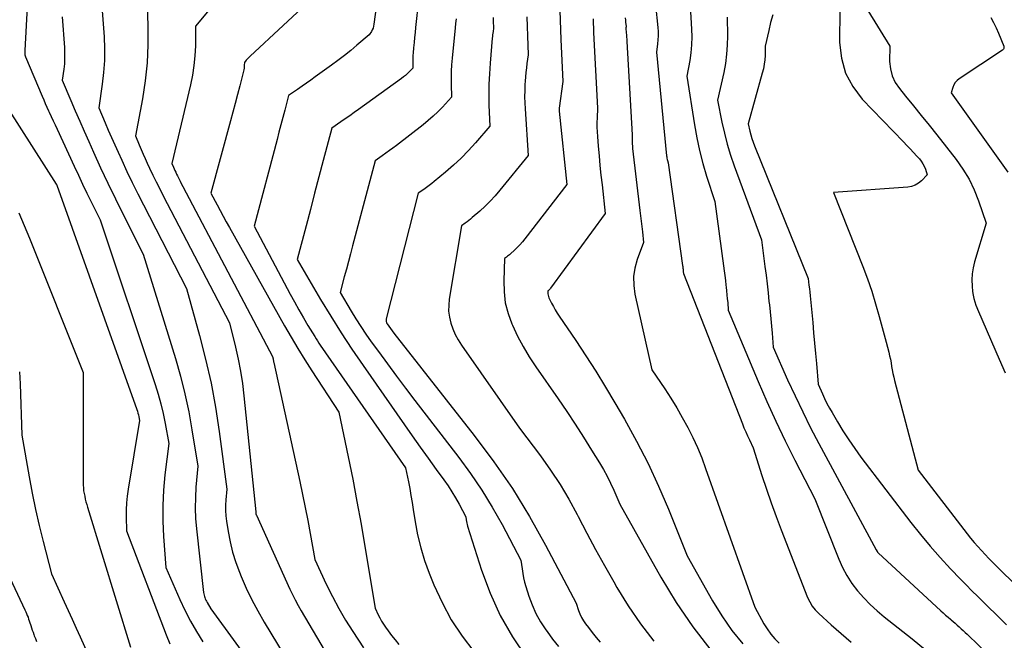
# Model space of a CAD drawing. Units: inches. Extents: x 2612288 to 2614810, y 1497622 to 1499231.
# Drawn here: x 2613581 to 2613777, y 1498305 to 1498428 of the extents above; entities that cross this region are included whole.
import ezdxf

# ---------------------------------------------------------------- set-up
doc = ezdxf.new("R2010")
doc.units = ezdxf.units.IN
doc.header["$MEASUREMENT"] = 0
doc.layers.add('Tile_2735_10_SE_contour_2ft', color=95, linetype='Continuous')

msp = doc.modelspace()

# ---------------------------------------------------------------- linework, layer by layer
at = {"layer": 'Tile_2735_10_SE_contour_2ft'}
for points in [[(2613735.08, 1498453.97, 8454), (2613754.13, 1498422.99, 8454), (2613754.12, 1498419.95, 8454), (2613754.27, 1498418.48, 8454), (2613754.61, 1498417.09, 8454), (2613755.23, 1498415.79, 8454), (2613756.04, 1498414.56, 8454), (2613757.26, 1498413.09, 8454), (2613758.82, 1498411.17, 8454), (2613760.38, 1498409.25, 8454), (2613761.93, 1498407.31, 8454), (2613763.47, 1498405.38, 8454), (2613767.32, 1498400.5, 8454), (2613768.67, 1498398.59, 8454), (2613769.88, 1498396.6, 8454), (2613770.88, 1498394.5, 8454), (2613771.75, 1498392.32, 8454), (2613773.25, 1498387.85, 8454), (2613770.98, 1498380.21, 8454), (2613770.7, 1498379.01, 8454), (2613770.51, 1498377.81, 8454), (2613770.45, 1498376.59, 8454), (2613770.49, 1498375.36, 8454), (2613770.59, 1498374.28, 8454), (2613770.68, 1498373.59, 8454), (2613770.81, 1498372.92, 8454), (2613771, 1498372.26, 8454), (2613771.23, 1498371.61, 8454), (2613771.74, 1498370.32, 8454), (2613775.84, 1498360.9, 8454), (2613777.07, 1498358.13, 8454)], [(2613583.59, 1498443.22, 8492), (2613582.47, 1498422.09, 8492), (2613582.47, 1498421.67, 8492), (2613582.48, 1498421.47, 8492), (2613582.51, 1498421.27, 8492), (2613582.56, 1498421.07, 8492), (2613582.63, 1498420.88, 8492), (2613585.9, 1498413.07, 8492), (2613586.22, 1498412.33, 8492), (2613586.54, 1498411.59, 8492), (2613586.87, 1498410.86, 8492), (2613587.21, 1498410.13, 8492), (2613587.32, 1498409.89, 8492), (2613587.72, 1498409.04, 8492), (2613588.11, 1498408.19, 8492), (2613588.51, 1498407.34, 8492), (2613588.9, 1498406.49, 8492), (2613592.28, 1498399.16, 8492), (2613593.11, 1498397.38, 8492), (2613593.95, 1498395.6, 8492), (2613594.8, 1498393.83, 8492), (2613595.66, 1498392.07, 8492), (2613597.4, 1498388.55, 8492), (2613608.32, 1498355.86, 8492), (2613608.92, 1498353.95, 8492), (2613609.46, 1498352.02, 8492), (2613609.91, 1498350.07, 8492), (2613610.31, 1498348.1, 8492), (2613611.03, 1498344.15, 8492), (2613610.29, 1498337.92, 8492), (2613610.01, 1498334.86, 8492), (2613609.85, 1498331.8, 8492), (2613609.87, 1498328.74, 8492), (2613610.01, 1498325.67, 8492), (2613610.46, 1498319.53, 8492), (2613613.25, 1498313.19, 8492), (2613614.26, 1498311.03, 8492), (2613615.35, 1498308.9, 8492), (2613616.53, 1498306.83, 8492), (2613617.78, 1498304.79, 8492)], [(2613653.92, 1498443.21, 8480), (2613651.77, 1498427.34, 8480), (2613651.69, 1498426.95, 8480), (2613651.58, 1498426.58, 8480), (2613651.43, 1498426.22, 8480), (2613651.25, 1498425.88, 8480), (2613650.83, 1498425.2, 8480), (2613648.38, 1498423.15, 8480), (2613647.15, 1498422.13, 8480), (2613645.9, 1498421.14, 8480), (2613644.63, 1498420.17, 8480), (2613643.35, 1498419.22, 8480), (2613640.12, 1498416.89, 8480), (2613639.25, 1498416.26, 8480), (2613638.37, 1498415.63, 8480), (2613637.49, 1498415.02, 8480), (2613636.61, 1498414.4, 8480), (2613634.84, 1498413.18, 8480), (2613634.07, 1498410.27, 8480), (2613633.69, 1498408.82, 8480), (2613633.3, 1498407.37, 8480), (2613632.92, 1498405.91, 8480), (2613632.53, 1498404.46, 8480), (2613627.97, 1498387.23, 8480), (2613635.13, 1498373.8, 8480), (2613635.99, 1498372.22, 8480), (2613636.86, 1498370.65, 8480), (2613637.76, 1498369.1, 8480), (2613638.67, 1498367.56, 8480), (2613640.01, 1498365.35, 8480), (2613640.27, 1498364.92, 8480), (2613640.54, 1498364.49, 8480), (2613640.82, 1498364.07, 8480), (2613641.11, 1498363.65, 8480), (2613658.04, 1498339.28, 8480), (2613658.6, 1498336.55, 8480), (2613658.86, 1498335.18, 8480), (2613659.12, 1498333.81, 8480), (2613659.35, 1498332.44, 8480), (2613659.57, 1498331.07, 8480), (2613659.95, 1498328.58, 8480), (2613660.44, 1498325.98, 8480), (2613661.05, 1498323.42, 8480), (2613661.83, 1498320.9, 8480), (2613662.73, 1498318.42, 8480), (2613663.67, 1498316.08, 8480), (2613665.29, 1498312.55, 8480), (2613667.11, 1498309.14, 8480), (2613669.26, 1498305.93, 8480), (2613671.61, 1498302.84, 8480)], [(2613597, 1498441.22, 8488), (2613598.2, 1498424.85, 8488), (2613598.29, 1498422.49, 8488), (2613598.29, 1498420.13, 8488), (2613598.12, 1498417.78, 8488), (2613597.86, 1498415.43, 8488), (2613597.18, 1498410.73, 8488), (2613598.42, 1498407.78, 8488), (2613599.04, 1498406.31, 8488), (2613599.68, 1498404.85, 8488), (2613600.33, 1498403.39, 8488), (2613600.98, 1498401.93, 8488), (2613601.71, 1498400.36, 8488), (2613602.75, 1498398.12, 8488), (2613603.81, 1498395.9, 8488), (2613604.9, 1498393.69, 8488), (2613606.01, 1498391.49, 8488), (2613614.54, 1498374.91, 8488), (2613617.15, 1498365.54, 8488), (2613618.36, 1498360.84, 8488), (2613619.43, 1498356.11, 8488), (2613620.3, 1498351.34, 8488), (2613621.04, 1498346.54, 8488), (2613622.55, 1498335.09, 8488), (2613622.37, 1498332.97, 8488), (2613622.32, 1498331.91, 8488), (2613622.32, 1498330.85, 8488), (2613622.39, 1498329.79, 8488), (2613622.52, 1498328.74, 8488), (2613622.84, 1498326.67, 8488), (2613623.23, 1498324.6, 8488), (2613623.72, 1498322.55, 8488), (2613624.36, 1498320.55, 8488), (2613625.09, 1498318.57, 8488), (2613625.42, 1498317.77, 8488), (2613626.44, 1498315.44, 8488), (2613627.53, 1498313.14, 8488), (2613628.73, 1498310.9, 8488), (2613630, 1498308.69, 8488), (2613637.74, 1498295.9, 8488)], [(2613706.75, 1498440.23, 8464), (2613708.09, 1498426.69, 8464), (2613708.15, 1498425.87, 8464), (2613708.16, 1498425.05, 8464), (2613708.12, 1498424.24, 8464), (2613708.04, 1498423.42, 8464), (2613707.83, 1498421.79, 8464), (2613709.85, 1498401.22, 8464), (2613709.88, 1498400.99, 8464), (2613709.92, 1498400.75, 8464), (2613709.97, 1498400.52, 8464), (2613710.02, 1498400.29, 8464), (2613710.14, 1498399.83, 8464), (2613713.03, 1498379.43, 8464), (2613713.05, 1498379.26, 8464), (2613713.07, 1498379.1, 8464), (2613713.09, 1498378.93, 8464), (2613713.11, 1498378.76, 8464), (2613713.12, 1498378.7, 8464), (2613713.13, 1498378.57, 8464), (2613713.14, 1498378.43, 8464), (2613713.16, 1498378.3, 8464), (2613713.17, 1498378.17, 8464), (2613713.19, 1498377.9, 8464), (2613724.89, 1498348.06, 8464), (2613725.21, 1498347.26, 8464), (2613725.55, 1498346.45, 8464), (2613725.91, 1498345.66, 8464), (2613726.28, 1498344.86, 8464), (2613727.04, 1498343.29, 8464), (2613728.77, 1498337.81, 8464), (2613729.66, 1498335.08, 8464), (2613730.58, 1498332.36, 8464), (2613731.57, 1498329.66, 8464), (2613732.59, 1498326.97, 8464), (2613737.84, 1498313.6, 8464), (2613738.26, 1498312.71, 8464), (2613738.75, 1498311.87, 8464), (2613739.36, 1498311.11, 8464), (2613740.04, 1498310.4, 8464), (2613742.48, 1498308.17, 8464), (2613744.47, 1498306.42, 8464), (2613746.5, 1498304.72, 8464)], [(2613661.2, 1498437.59, 8478), (2613660.02, 1498426.7, 8478), (2613659.92, 1498425.7, 8478), (2613659.82, 1498424.69, 8478), (2613659.72, 1498423.68, 8478), (2613659.63, 1498422.67, 8478), (2613659.54, 1498421.66, 8478), (2613659.5, 1498421.15, 8478), (2613659.47, 1498420.65, 8478), (2613659.47, 1498420.14, 8478), (2613659.47, 1498419.63, 8478), (2613659.49, 1498418.62, 8478), (2613658.78, 1498417.89, 8478), (2613658.41, 1498417.53, 8478), (2613658.04, 1498417.19, 8478), (2613657.64, 1498416.87, 8478), (2613657.24, 1498416.56, 8478), (2613648.71, 1498410.43, 8478), (2613647.83, 1498409.8, 8478), (2613646.95, 1498409.18, 8478), (2613646.07, 1498408.56, 8478), (2613645.18, 1498407.94, 8478), (2613643.41, 1498406.72, 8478), (2613641.71, 1498400.27, 8478), (2613640.85, 1498397.04, 8478), (2613640, 1498393.81, 8478), (2613639.15, 1498390.59, 8478), (2613638.3, 1498387.36, 8478), (2613636.53, 1498380.68, 8478), (2613641.19, 1498372.74, 8478), (2613643.2, 1498369.41, 8478), (2613645.27, 1498366.1, 8478), (2613647.41, 1498362.85, 8478), (2613649.6, 1498359.62, 8478), (2613657.8, 1498347.86, 8478), (2613659.36, 1498345.64, 8478), (2613660.94, 1498343.42, 8478), (2613662.52, 1498341.21, 8478), (2613664.12, 1498339, 8478), (2613665.66, 1498336.9, 8478), (2613666.47, 1498335.74, 8478), (2613667.24, 1498334.55, 8478), (2613667.97, 1498333.34, 8478), (2613668.66, 1498332.1, 8478), (2613670, 1498329.6, 8478), (2613670.08, 1498328.97, 8478), (2613670.13, 1498328.65, 8478), (2613670.18, 1498328.34, 8478), (2613670.26, 1498328.03, 8478), (2613670.35, 1498327.72, 8478), (2613673.12, 1498318.98, 8478), (2613674.83, 1498314.41, 8478), (2613676.82, 1498310, 8478), (2613679.24, 1498305.8, 8478), (2613681.95, 1498301.76, 8478)], [(2613606.69, 1498434.07, 8486), (2613606.92, 1498426.85, 8486), (2613606.91, 1498423.26, 8486), (2613606.75, 1498419.67, 8486), (2613606.36, 1498416.1, 8486), (2613605.81, 1498412.54, 8486), (2613604.43, 1498405.21, 8486), (2613605.19, 1498403.39, 8486), (2613605.58, 1498402.48, 8486), (2613605.98, 1498401.57, 8486), (2613606.38, 1498400.67, 8486), (2613606.79, 1498399.77, 8486), (2613607.25, 1498398.79, 8486), (2613607.91, 1498397.41, 8486), (2613608.57, 1498396.03, 8486), (2613609.26, 1498394.66, 8486), (2613609.96, 1498393.3, 8486), (2613623.11, 1498368.08, 8486), (2613624.29, 1498363.28, 8486), (2613624.83, 1498360.88, 8486), (2613625.3, 1498358.46, 8486), (2613625.67, 1498356.02, 8486), (2613625.97, 1498353.57, 8486), (2613628.31, 1498330.56, 8486), (2613628.3, 1498330.43, 8486), (2613628.3, 1498330.4, 8486), (2613628.3, 1498330.38, 8486), (2613628.3, 1498330.36, 8486), (2613628.3, 1498330.34, 8486), (2613628.33, 1498330.21, 8486), (2613628.35, 1498330.12, 8486), (2613628.37, 1498330.04, 8486), (2613628.4, 1498329.96, 8486), (2613628.43, 1498329.88, 8486), (2613635.09, 1498315.26, 8486), (2613635.62, 1498314.16, 8486), (2613636.16, 1498313.08, 8486), (2613636.74, 1498312.01, 8486), (2613637.34, 1498310.96, 8486), (2613646.67, 1498295.14, 8486)], [(2613640.31, 1498433.24, 8482), (2613627.21, 1498420.99, 8482), (2613627.01, 1498420.79, 8482), (2613626.81, 1498420.6, 8482), (2613626.62, 1498420.39, 8482), (2613626.44, 1498420.19, 8482), (2613626.07, 1498419.77, 8482), (2613626.04, 1498419.18, 8482), (2613626.02, 1498418.88, 8482), (2613625.98, 1498418.59, 8482), (2613625.93, 1498418.29, 8482), (2613625.86, 1498418, 8482), (2613625.12, 1498415.1, 8482), (2613624.67, 1498413.36, 8482), (2613624.22, 1498411.63, 8482), (2613623.76, 1498409.89, 8482), (2613623.3, 1498408.16, 8482), (2613619.42, 1498393.78, 8482), (2613620.63, 1498391.52, 8482), (2613621.23, 1498390.39, 8482), (2613621.84, 1498389.26, 8482), (2613622.46, 1498388.14, 8482), (2613623.08, 1498387.02, 8482), (2613634.03, 1498367.5, 8482), (2613635.34, 1498365.23, 8482), (2613636.67, 1498362.98, 8482), (2613638.04, 1498360.76, 8482), (2613639.45, 1498358.55, 8482), (2613644.8, 1498350.32, 8482), (2613646.65, 1498341.47, 8482), (2613647.55, 1498337.04, 8482), (2613648.4, 1498332.6, 8482), (2613649.21, 1498328.15, 8482), (2613649.98, 1498323.69, 8482), (2613652.01, 1498311.44, 8482), (2613652.62, 1498310.14, 8482), (2613652.94, 1498309.51, 8482), (2613653.28, 1498308.88, 8482), (2613653.66, 1498308.28, 8482), (2613654.06, 1498307.68, 8482), (2613654.57, 1498306.97, 8482), (2613655.26, 1498306.05, 8482), (2613655.97, 1498305.15, 8482), (2613656.73, 1498304.28, 8482)], [(2613714.31, 1498434.47, 8462), (2613714.79, 1498426.37, 8462), (2613714.83, 1498424.81, 8462), (2613714.8, 1498423.25, 8462), (2613714.65, 1498421.69, 8462), (2613714.43, 1498420.14, 8462), (2613713.89, 1498417.05, 8462), (2613715.39, 1498407.39, 8462), (2613715.86, 1498404.81, 8462), (2613716.4, 1498402.25, 8462), (2613717.06, 1498399.71, 8462), (2613717.8, 1498397.19, 8462), (2613719.4, 1498392.19, 8462), (2613721.16, 1498379.36, 8462), (2613721.29, 1498378.4, 8462), (2613721.41, 1498377.45, 8462), (2613721.52, 1498376.5, 8462), (2613721.63, 1498375.55, 8462), (2613721.67, 1498375.17, 8462), (2613721.75, 1498374.41, 8462), (2613721.83, 1498373.64, 8462), (2613721.9, 1498372.87, 8462), (2613721.97, 1498372.11, 8462), (2613722.1, 1498370.57, 8462), (2613728.05, 1498356.43, 8462), (2613729.76, 1498352.48, 8462), (2613731.53, 1498348.56, 8462), (2613733.39, 1498344.67, 8462), (2613735.31, 1498340.82, 8462), (2613739.24, 1498333.15, 8462), (2613744, 1498321.2, 8462), (2613744.77, 1498319.52, 8462), (2613745.63, 1498317.91, 8462), (2613746.64, 1498316.37, 8462), (2613747.75, 1498314.9, 8462), (2613748.98, 1498313.52, 8462), (2613750.26, 1498312.19, 8462), (2613751.62, 1498310.94, 8462), (2613753.03, 1498309.74, 8462), (2613758.56, 1498305.35, 8462), (2613761.22, 1498303.22, 8462)], [(2613589.87, 1498428.81, 8490), (2613590.33, 1498422.74, 8490), (2613590.38, 1498421.66, 8490), (2613590.38, 1498420.58, 8490), (2613590.32, 1498419.5, 8490), (2613590.21, 1498418.42, 8490), (2613589.92, 1498416.26, 8490), (2613591.63, 1498412.19, 8490), (2613592.49, 1498410.16, 8490), (2613593.37, 1498408.13, 8490), (2613594.25, 1498406.11, 8490), (2613595.15, 1498404.09, 8490), (2613596.12, 1498401.93, 8490), (2613597.53, 1498398.84, 8490), (2613598.97, 1498395.77, 8490), (2613600.45, 1498392.72, 8490), (2613601.96, 1498389.68, 8490), (2613605.97, 1498381.73, 8490), (2613612.36, 1498361.02, 8490), (2613613.36, 1498357.52, 8490), (2613614.26, 1498353.99, 8490), (2613615, 1498350.42, 8490), (2613615.65, 1498346.83, 8490), (2613616.79, 1498339.62, 8490), (2613616.44, 1498335.47, 8490), (2613616.32, 1498333.39, 8490), (2613616.29, 1498331.31, 8490), (2613616.38, 1498329.24, 8490), (2613616.55, 1498327.17, 8490), (2613617.97, 1498314.57, 8490), (2613618.01, 1498314.31, 8490), (2613618.06, 1498314.05, 8490), (2613618.13, 1498313.8, 8490), (2613618.2, 1498313.55, 8490), (2613618.3, 1498313.3, 8490), (2613618.4, 1498313.06, 8490), (2613618.52, 1498312.83, 8490), (2613618.65, 1498312.6, 8490), (2613619.41, 1498311.35, 8490), (2613629.83, 1498296.97, 8490)], [(2613618.74, 1498429.78, 8484), (2613616.38, 1498426.92, 8484), (2613616.32, 1498423.02, 8484), (2613616.23, 1498421.08, 8484), (2613616.05, 1498419.15, 8484), (2613615.75, 1498417.24, 8484), (2613615.37, 1498415.33, 8484), (2613611.68, 1498399.69, 8484), (2613611.97, 1498398.99, 8484), (2613612.12, 1498398.64, 8484), (2613612.27, 1498398.29, 8484), (2613612.43, 1498397.95, 8484), (2613612.59, 1498397.6, 8484), (2613612.77, 1498397.22, 8484), (2613613.03, 1498396.69, 8484), (2613613.29, 1498396.16, 8484), (2613613.55, 1498395.63, 8484), (2613613.83, 1498395.11, 8484), (2613631.68, 1498361.26, 8484), (2613631.71, 1498361.14, 8484), (2613631.72, 1498361.09, 8484), (2613631.73, 1498361.03, 8484), (2613631.74, 1498360.97, 8484), (2613631.75, 1498360.91, 8484), (2613631.78, 1498360.76, 8484), (2613631.8, 1498360.62, 8484), (2613631.83, 1498360.49, 8484), (2613631.86, 1498360.35, 8484), (2613631.88, 1498360.22, 8484), (2613637.06, 1498336.57, 8484), (2613637.61, 1498334.01, 8484), (2613638.13, 1498331.44, 8484), (2613638.63, 1498328.86, 8484), (2613639.1, 1498326.28, 8484), (2613640.02, 1498321.12, 8484), (2613642.31, 1498316.22, 8484), (2613643.51, 1498313.79, 8484), (2613644.77, 1498311.41, 8484), (2613646.14, 1498309.08, 8484), (2613647.57, 1498306.8, 8484), (2613649.69, 1498303.58, 8484)], [(2613675.44, 1498428.7, 8474), (2613675.46, 1498427.98, 8474), (2613675.51, 1498426.54, 8474), (2613675.41, 1498425.88, 8474), (2613675.37, 1498425.55, 8474), (2613675.32, 1498425.22, 8474), (2613675.29, 1498424.89, 8474), (2613675.26, 1498424.56, 8474), (2613674.81, 1498419.61, 8474), (2613674.67, 1498417.52, 8474), (2613674.58, 1498415.44, 8474), (2613674.56, 1498413.35, 8474), (2613674.6, 1498411.26, 8474), (2613674.76, 1498407.08, 8474), (2613671.95, 1498403.82, 8474), (2613670.55, 1498402.27, 8474), (2613669.09, 1498400.76, 8474), (2613667.55, 1498399.34, 8474), (2613665.97, 1498397.96, 8474), (2613663.74, 1498396.13, 8474), (2613663.23, 1498395.72, 8474), (2613662.71, 1498395.31, 8474), (2613662.18, 1498394.93, 8474), (2613661.64, 1498394.55, 8474), (2613660.56, 1498393.8, 8474), (2613654.21, 1498368.88, 8474), (2613654.19, 1498368.75, 8474), (2613654.18, 1498368.62, 8474), (2613654.18, 1498368.48, 8474), (2613654.2, 1498368.35, 8474), (2613654.23, 1498368.22, 8474), (2613654.28, 1498368.1, 8474), (2613654.34, 1498367.98, 8474), (2613654.41, 1498367.87, 8474), (2613655.69, 1498366.03, 8474), (2613671.68, 1498345.74, 8474), (2613675.56, 1498340.52, 8474), (2613679.25, 1498335.18, 8474), (2613682.63, 1498329.64, 8474), (2613685.82, 1498323.97, 8474), (2613691.89, 1498312.43, 8474), (2613692.37, 1498311, 8474), (2613692.65, 1498310.3, 8474), (2613692.96, 1498309.62, 8474), (2613693.34, 1498308.97, 8474), (2613693.75, 1498308.35, 8474), (2613694.32, 1498307.59, 8474), (2613695.06, 1498306.61, 8474), (2613695.84, 1498305.66, 8474), (2613696.64, 1498304.73, 8474)], [(2613682.1, 1498428.78, 8472), (2613682.16, 1498426.9, 8472), (2613682.23, 1498425.01, 8472), (2613682.39, 1498421.24, 8472), (2613682.13, 1498419.52, 8472), (2613682.02, 1498418.66, 8472), (2613681.92, 1498417.79, 8472), (2613681.84, 1498416.93, 8472), (2613681.78, 1498416.06, 8472), (2613681.74, 1498415.38, 8472), (2613681.7, 1498414.16, 8472), (2613681.68, 1498412.95, 8472), (2613681.71, 1498411.74, 8472), (2613681.77, 1498410.53, 8472), (2613682.39, 1498401.31, 8472), (2613676.76, 1498394.38, 8472), (2613675.82, 1498393.29, 8472), (2613674.85, 1498392.23, 8472), (2613673.83, 1498391.22, 8472), (2613672.78, 1498390.25, 8472), (2613671.29, 1498388.95, 8472), (2613670.95, 1498388.66, 8472), (2613670.6, 1498388.37, 8472), (2613670.24, 1498388.1, 8472), (2613669.87, 1498387.84, 8472), (2613669.13, 1498387.33, 8472), (2613666.72, 1498372.79, 8472), (2613666.6, 1498371.59, 8472), (2613666.59, 1498370.39, 8472), (2613666.75, 1498369.2, 8472), (2613667.01, 1498368.02, 8472), (2613667.42, 1498366.87, 8472), (2613667.89, 1498365.76, 8472), (2613668.47, 1498364.69, 8472), (2613669.12, 1498363.66, 8472), (2613680.68, 1498347.15, 8472), (2613684.83, 1498341.66, 8472), (2613686.83, 1498338.87, 8472), (2613688.72, 1498336.01, 8472), (2613690.47, 1498333.06, 8472), (2613692.11, 1498330.04, 8472), (2613692.33, 1498329.62, 8472), (2613694.03, 1498326.36, 8472), (2613695.76, 1498323.12, 8472), (2613697.54, 1498319.9, 8472), (2613699.35, 1498316.69, 8472), (2613699.99, 1498315.57, 8472), (2613702.25, 1498311.9, 8472), (2613704.66, 1498308.34, 8472), (2613707.29, 1498304.94, 8472)], [(2613688.66, 1498430.07, 8470), (2613688.72, 1498428.15, 8470), (2613688.8, 1498426.23, 8470), (2613688.88, 1498424.31, 8470), (2613689.27, 1498415.95, 8470), (2613688.53, 1498410.65, 8470), (2613688.52, 1498410.58, 8470), (2613688.51, 1498410.51, 8470), (2613688.51, 1498410.44, 8470), (2613688.5, 1498410.37, 8470), (2613688.51, 1498410.3, 8470), (2613688.51, 1498410.23, 8470), (2613688.51, 1498410.16, 8470), (2613688.52, 1498410.09, 8470), (2613690.02, 1498395.54, 8470), (2613681.7, 1498384.74, 8470), (2613681.22, 1498384.14, 8470), (2613680.71, 1498383.56, 8470), (2613680.18, 1498383.01, 8470), (2613679.63, 1498382.47, 8470), (2613678.85, 1498381.75, 8470), (2613678.67, 1498381.59, 8470), (2613678.48, 1498381.43, 8470), (2613678.29, 1498381.28, 8470), (2613678.1, 1498381.14, 8470), (2613677.7, 1498380.87, 8470), (2613677.52, 1498376.42, 8470), (2613677.58, 1498374.22, 8470), (2613677.84, 1498372.06, 8470), (2613678.39, 1498369.95, 8470), (2613679.13, 1498367.89, 8470), (2613679.26, 1498367.61, 8470), (2613680.28, 1498365.46, 8470), (2613681.38, 1498363.36, 8470), (2613682.6, 1498361.33, 8470), (2613683.9, 1498359.34, 8470), (2613688.33, 1498352.97, 8470), (2613690.04, 1498350.47, 8470), (2613691.72, 1498347.95, 8470), (2613693.36, 1498345.41, 8470), (2613694.97, 1498342.84, 8470), (2613696.55, 1498340.28, 8470), (2613697.33, 1498338.97, 8470), (2613698.06, 1498337.63, 8470), (2613698.73, 1498336.27, 8470), (2613699.36, 1498334.88, 8470), (2613700.57, 1498332.08, 8470), (2613708.73, 1498317.59, 8470), (2613711.78, 1498312.59, 8470), (2613715.05, 1498307.74, 8470), (2613718.63, 1498303.12, 8470)], [(2613721.88, 1498428.71, 8460), (2613721.94, 1498425.03, 8460), (2613721.9, 1498423.19, 8460), (2613721.77, 1498421.37, 8460), (2613721.52, 1498419.55, 8460), (2613721.18, 1498417.75, 8460), (2613719.95, 1498412.3, 8460), (2613720.83, 1498407.88, 8460), (2613721.33, 1498405.69, 8460), (2613721.89, 1498403.52, 8460), (2613722.55, 1498401.37, 8460), (2613723.27, 1498399.24, 8460), (2613728.67, 1498384.55, 8460), (2613729.36, 1498379.27, 8460), (2613729.58, 1498377.54, 8460), (2613729.79, 1498375.8, 8460), (2613729.98, 1498374.06, 8460), (2613730.17, 1498372.33, 8460), (2613730.24, 1498371.65, 8460), (2613730.38, 1498370.25, 8460), (2613730.51, 1498368.85, 8460), (2613730.64, 1498367.44, 8460), (2613730.77, 1498366.04, 8460), (2613731.01, 1498363.24, 8460), (2613733.87, 1498356.8, 8460), (2613735.34, 1498353.6, 8460), (2613736.86, 1498350.42, 8460), (2613738.44, 1498347.27, 8460), (2613740.08, 1498344.15, 8460), (2613751.44, 1498323.01, 8460), (2613751.63, 1498322.7, 8460), (2613751.68, 1498322.63, 8460), (2613751.73, 1498322.56, 8460), (2613751.79, 1498322.49, 8460), (2613751.86, 1498322.43, 8460), (2613764.3, 1498310.92, 8460), (2613764.77, 1498310.5, 8460), (2613765.23, 1498310.08, 8460), (2613765.7, 1498309.67, 8460), (2613766.18, 1498309.27, 8460), (2613766.31, 1498309.16, 8460), (2613766.72, 1498308.81, 8460), (2613767.13, 1498308.46, 8460), (2613767.53, 1498308.1, 8460), (2613767.94, 1498307.74, 8460), (2613768.33, 1498307.38, 8460), (2613768.73, 1498307.02, 8460), (2613769.12, 1498306.65, 8460), (2613769.51, 1498306.28, 8460), (2613776.43, 1498299.55, 8460)], [(2613730.94, 1498429.23, 8458), (2613730.5, 1498427.68, 8458), (2613730.12, 1498426.12, 8458), (2613729.44, 1498422.95, 8458), (2613729.38, 1498421.16, 8458), (2613729.32, 1498420.27, 8458), (2613729.22, 1498419.38, 8458), (2613729.05, 1498418.5, 8458), (2613728.84, 1498417.64, 8458), (2613726.01, 1498407.56, 8458), (2613726.36, 1498406.09, 8458), (2613726.55, 1498405.36, 8458), (2613726.76, 1498404.63, 8458), (2613727, 1498403.92, 8458), (2613727.27, 1498403.21, 8458), (2613737.94, 1498376.91, 8458), (2613738.11, 1498375.53, 8458), (2613738.19, 1498374.83, 8458), (2613738.27, 1498374.14, 8458), (2613738.34, 1498373.45, 8458), (2613738.4, 1498372.75, 8458), (2613738.84, 1498368.12, 8458), (2613739.02, 1498366.09, 8458), (2613739.21, 1498364.05, 8458), (2613739.39, 1498362.02, 8458), (2613739.57, 1498359.98, 8458), (2613739.92, 1498355.91, 8458), (2613740.78, 1498353.99, 8458), (2613741.22, 1498353.04, 8458), (2613741.68, 1498352.1, 8458), (2613742.18, 1498351.17, 8458), (2613742.69, 1498350.26, 8458), (2613743.75, 1498348.43, 8458), (2613744.85, 1498346.63, 8458), (2613745.99, 1498344.86, 8458), (2613747.19, 1498343.14, 8458), (2613748.43, 1498341.44, 8458), (2613758.33, 1498328.47, 8458), (2613760.21, 1498326.09, 8458), (2613762.14, 1498323.75, 8458), (2613764.15, 1498321.49, 8458), (2613766.22, 1498319.27, 8458), (2613768.2, 1498317.21, 8458), (2613769.32, 1498316.06, 8458), (2613770.45, 1498314.92, 8458), (2613771.59, 1498313.79, 8458), (2613772.74, 1498312.66, 8458), (2613773.89, 1498311.54, 8458), (2613775.04, 1498310.42, 8458), (2613776.17, 1498309.28, 8458), (2613777.31, 1498308.15, 8458)], [(2613744.2, 1498430.2, 8456), (2613744.18, 1498423.68, 8456), (2613744.54, 1498420.57, 8456), (2613745.34, 1498417.63, 8456), (2613746.8, 1498414.96, 8456), (2613748.69, 1498412.47, 8456), (2613756.89, 1498403.98, 8456), (2613757.55, 1498403.29, 8456), (2613758.22, 1498402.58, 8456), (2613758.87, 1498401.87, 8456), (2613759.53, 1498401.16, 8456), (2613760.02, 1498400.61, 8456), (2613760.39, 1498400.15, 8456), (2613760.72, 1498399.66, 8456), (2613760.98, 1498399.14, 8456), (2613761.21, 1498398.59, 8456), (2613761.59, 1498397.45, 8456), (2613760.46, 1498396.28, 8456), (2613759.85, 1498395.78, 8456), (2613759.2, 1498395.38, 8456), (2613758.47, 1498395.14, 8456), (2613757.7, 1498394.99, 8456), (2613742.99, 1498393.95, 8456), (2613748.77, 1498379.29, 8456), (2613749.7, 1498376.83, 8456), (2613750.56, 1498374.35, 8456), (2613751.34, 1498371.85, 8456), (2613752.07, 1498369.33, 8456), (2613753.44, 1498364.26, 8456), (2613753.94, 1498362.25, 8456), (2613754.1, 1498361.55, 8456), (2613754.26, 1498360.85, 8456), (2613754.39, 1498360.15, 8456), (2613754.51, 1498359.44, 8456), (2613754.64, 1498358.73, 8456), (2613754.78, 1498358.02, 8456), (2613754.94, 1498357.32, 8456), (2613755.11, 1498356.62, 8456), (2613759.81, 1498338.82, 8456), (2613769.51, 1498326.23, 8456), (2613770.19, 1498325.37, 8456), (2613770.88, 1498324.52, 8456), (2613771.59, 1498323.7, 8456), (2613772.33, 1498322.88, 8456), (2613773.07, 1498322.08, 8456), (2613773.83, 1498321.29, 8456), (2613774.6, 1498320.51, 8456), (2613775.37, 1498319.74, 8456), (2613783.67, 1498311.61, 8456)], [(2613774.17, 1498428.64, 8452), (2613774.75, 1498427.66, 8452), (2613775.26, 1498426.64, 8452), (2613775.73, 1498425.59, 8452), (2613776.81, 1498422.95, 8452), (2613776.78, 1498422.64, 8452), (2613776.75, 1498422.5, 8452), (2613776.69, 1498422.37, 8452), (2613776.6, 1498422.26, 8452), (2613776.49, 1498422.17, 8452), (2613767.92, 1498416.5, 8452), (2613767.5, 1498416.15, 8452), (2613767.14, 1498415.75, 8452), (2613766.86, 1498415.3, 8452), (2613766.65, 1498414.79, 8452), (2613766.32, 1498413.71, 8452), (2613777.56, 1498398, 8452)], [(2613668.06, 1498428.38, 8476), (2613667.96, 1498427.49, 8476), (2613667.87, 1498426.59, 8476), (2613667.27, 1498420.59, 8476), (2613667.17, 1498419.31, 8476), (2613667.09, 1498418.02, 8476), (2613667.07, 1498416.73, 8476), (2613667.07, 1498415.43, 8476), (2613667.13, 1498412.85, 8476), (2613665.36, 1498410.91, 8476), (2613664.45, 1498409.97, 8476), (2613663.51, 1498409.06, 8476), (2613662.52, 1498408.2, 8476), (2613661.51, 1498407.37, 8476), (2613656.22, 1498403.29, 8476), (2613655.52, 1498402.77, 8476), (2613654.83, 1498402.25, 8476), (2613654.12, 1498401.74, 8476), (2613653.41, 1498401.25, 8476), (2613651.98, 1498400.26, 8476), (2613647.51, 1498383.33, 8476), (2613647.11, 1498381.79, 8476), (2613646.7, 1498380.26, 8476), (2613646.3, 1498378.72, 8476), (2613645.89, 1498377.19, 8476), (2613645.08, 1498374.12, 8476), (2613647.25, 1498370.42, 8476), (2613648.2, 1498368.87, 8476), (2613649.17, 1498367.33, 8476), (2613650.19, 1498365.82, 8476), (2613651.24, 1498364.34, 8476), (2613652.65, 1498362.39, 8476), (2613654.44, 1498359.95, 8476), (2613656.24, 1498357.52, 8476), (2613658.06, 1498355.1, 8476), (2613659.89, 1498352.69, 8476), (2613668.6, 1498341.36, 8476), (2613670.94, 1498338.15, 8476), (2613673.17, 1498334.87, 8476), (2613675.24, 1498331.48, 8476), (2613677.2, 1498328.03, 8476), (2613680.95, 1498321.01, 8476), (2613681.17, 1498319.23, 8476), (2613681.3, 1498318.35, 8476), (2613681.46, 1498317.48, 8476), (2613681.68, 1498316.61, 8476), (2613681.92, 1498315.75, 8476), (2613682.52, 1498313.86, 8476), (2613683.17, 1498312.1, 8476), (2613683.93, 1498310.39, 8476), (2613684.84, 1498308.77, 8476), (2613685.86, 1498307.19, 8476), (2613686.12, 1498306.83, 8476), (2613687.23, 1498305.32, 8476), (2613688.38, 1498303.84, 8476)], [(2613695.25, 1498428.43, 8468), (2613695.28, 1498427.51, 8468), (2613695.32, 1498426.6, 8468), (2613695.37, 1498425.68, 8468), (2613696.14, 1498410.65, 8468), (2613696.06, 1498408.79, 8468), (2613696.03, 1498407.86, 8468), (2613696.03, 1498406.94, 8468), (2613696.07, 1498406.01, 8468), (2613696.12, 1498405.08, 8468), (2613696.29, 1498403.12, 8468), (2613696.45, 1498401.21, 8468), (2613696.63, 1498399.3, 8468), (2613696.82, 1498397.4, 8468), (2613697.03, 1498395.49, 8468), (2613697.66, 1498389.77, 8468), (2613686.79, 1498374.93, 8468), (2613686.73, 1498374.85, 8468), (2613686.66, 1498374.77, 8468), (2613686.59, 1498374.69, 8468), (2613686.52, 1498374.62, 8468), (2613686.4, 1498374.5, 8468), (2613686.27, 1498374.41, 8468), (2613686.3, 1498373.84, 8468), (2613686.33, 1498373.55, 8468), (2613686.39, 1498373.28, 8468), (2613686.48, 1498373.01, 8468), (2613686.6, 1498372.76, 8468), (2613687.03, 1498371.95, 8468), (2613687.39, 1498371.3, 8468), (2613687.76, 1498370.66, 8468), (2613688.15, 1498370.03, 8468), (2613688.56, 1498369.41, 8468), (2613691.82, 1498364.58, 8468), (2613693.84, 1498361.53, 8468), (2613695.81, 1498358.46, 8468), (2613697.72, 1498355.34, 8468), (2613699.59, 1498352.2, 8468), (2613701.48, 1498348.95, 8468), (2613703.89, 1498344.6, 8468), (2613706.17, 1498340.18, 8468), (2613708.26, 1498335.67, 8468), (2613710.22, 1498331.09, 8468), (2613713.95, 1498321.85, 8468), (2613718.99, 1498312.9, 8468), (2613720.83, 1498309.92, 8468), (2613722.81, 1498307.05, 8468), (2613725.01, 1498304.35, 8468)], [(2613701.63, 1498428.61, 8466), (2613701.67, 1498428.15, 8466), (2613701.72, 1498427.7, 8466), (2613701.8, 1498426.92, 8466), (2613701.8, 1498426.86, 8466), (2613701.8, 1498426.79, 8466), (2613701.8, 1498426.73, 8466), (2613701.79, 1498426.67, 8466), (2613701.78, 1498426.54, 8466), (2613701.85, 1498425.66, 8466), (2613701.88, 1498425.22, 8466), (2613701.91, 1498424.78, 8466), (2613701.94, 1498424.34, 8466), (2613701.96, 1498423.9, 8466), (2613703.02, 1498405.36, 8466), (2613703.01, 1498404.46, 8466), (2613703.01, 1498404.02, 8466), (2613703.03, 1498403.57, 8466), (2613703.06, 1498403.12, 8466), (2613703.1, 1498402.68, 8466), (2613704.55, 1498390.36, 8466), (2613704.67, 1498389.3, 8466), (2613704.8, 1498388.24, 8466), (2613704.92, 1498387.18, 8466), (2613705.04, 1498386.12, 8466), (2613705.29, 1498384, 8466), (2613704.03, 1498380.64, 8466), (2613703.57, 1498378.95, 8466), (2613703.3, 1498377.25, 8466), (2613703.33, 1498375.52, 8466), (2613703.56, 1498373.78, 8466), (2613706.94, 1498358.75, 8466), (2613709.48, 1498354.97, 8466), (2613710.7, 1498353.1, 8466), (2613711.87, 1498351.21, 8466), (2613712.97, 1498349.29, 8466), (2613714.04, 1498347.34, 8466), (2613715.03, 1498345.35, 8466), (2613715.97, 1498343.33, 8466), (2613716.81, 1498341.28, 8466), (2613717.6, 1498339.2, 8466), (2613727.33, 1498311.63, 8466), (2613729.17, 1498308.37, 8466), (2613729.82, 1498307.33, 8466), (2613730.52, 1498306.33, 8466), (2613731.32, 1498305.39, 8466), (2613732.16, 1498304.5, 8466)], [(2613576.88, 1498414.07, 8494), (2613588.73, 1498395.57, 8494), (2613588.8, 1498395.44, 8494), (2613588.84, 1498395.37, 8494), (2613604.71, 1498350.89, 8494), (2613604.83, 1498350.53, 8494), (2613604.94, 1498350.17, 8494), (2613605.03, 1498349.8, 8494), (2613605.11, 1498349.43, 8494), (2613605.26, 1498348.69, 8494), (2613602.99, 1498335.07, 8494), (2613602.8, 1498333.7, 8494), (2613602.66, 1498332.33, 8494), (2613602.61, 1498330.96, 8494), (2613602.6, 1498329.58, 8494), (2613602.68, 1498326.81, 8494), (2613610.56, 1498306.16, 8494), (2613611.28, 1498304.39, 8494)], [(2613581.29, 1498389.91, 8496), (2613582.38, 1498387.39, 8496), (2613583.42, 1498384.85, 8496), (2613594.06, 1498358.2, 8496), (2613594.06, 1498355.72, 8496), (2613594.05, 1498354.48, 8496), (2613594.05, 1498353.25, 8496), (2613594.05, 1498352.01, 8496), (2613594.05, 1498350.77, 8496), (2613594.06, 1498339.8, 8496), (2613594.06, 1498338.96, 8496), (2613594.07, 1498338.12, 8496), (2613594.08, 1498337.28, 8496), (2613594.09, 1498336.44, 8496), (2613594.12, 1498334.76, 8496), (2613594.36, 1498333.66, 8496), (2613594.48, 1498333.12, 8496), (2613594.61, 1498332.57, 8496), (2613594.76, 1498332.03, 8496), (2613594.92, 1498331.49, 8496), (2613603.45, 1498303.72, 8496)], [(2613581.44, 1498358.36, 8498), (2613581.49, 1498357.18, 8498), (2613581.53, 1498356, 8498), (2613581.89, 1498345.82, 8498), (2613583.32, 1498337.51, 8498), (2613583.92, 1498334.28, 8498), (2613584.58, 1498331.06, 8498), (2613585.32, 1498327.85, 8498), (2613586.12, 1498324.66, 8498), (2613587.8, 1498318.3, 8498), (2613590.31, 1498312.74, 8498), (2613591.09, 1498310.99, 8498), (2613591.88, 1498309.25, 8498), (2613592.67, 1498307.5, 8498), (2613593.45, 1498305.76, 8498), (2613598.46, 1498294.61, 8498)], [(2613575.09, 1498326.81, 8500), (2613582.5, 1498311.11, 8500), (2613582.66, 1498310.75, 8500), (2613582.82, 1498310.39, 8500), (2613582.97, 1498310.03, 8500), (2613583.11, 1498309.67, 8500), (2613583.24, 1498309.3, 8500), (2613583.37, 1498308.93, 8500), (2613583.5, 1498308.56, 8500), (2613583.61, 1498308.19, 8500), (2613583.67, 1498308.02, 8500), (2613583.81, 1498307.57, 8500), (2613583.96, 1498307.12, 8500), (2613584.11, 1498306.67, 8500), (2613584.27, 1498306.22, 8500), (2613584.36, 1498305.99, 8500), (2613584.57, 1498305.43, 8500), (2613584.78, 1498304.87, 8500)]]:
    msp.add_polyline3d(points, dxfattribs=at)

doc.saveas('drawing.dxf')
